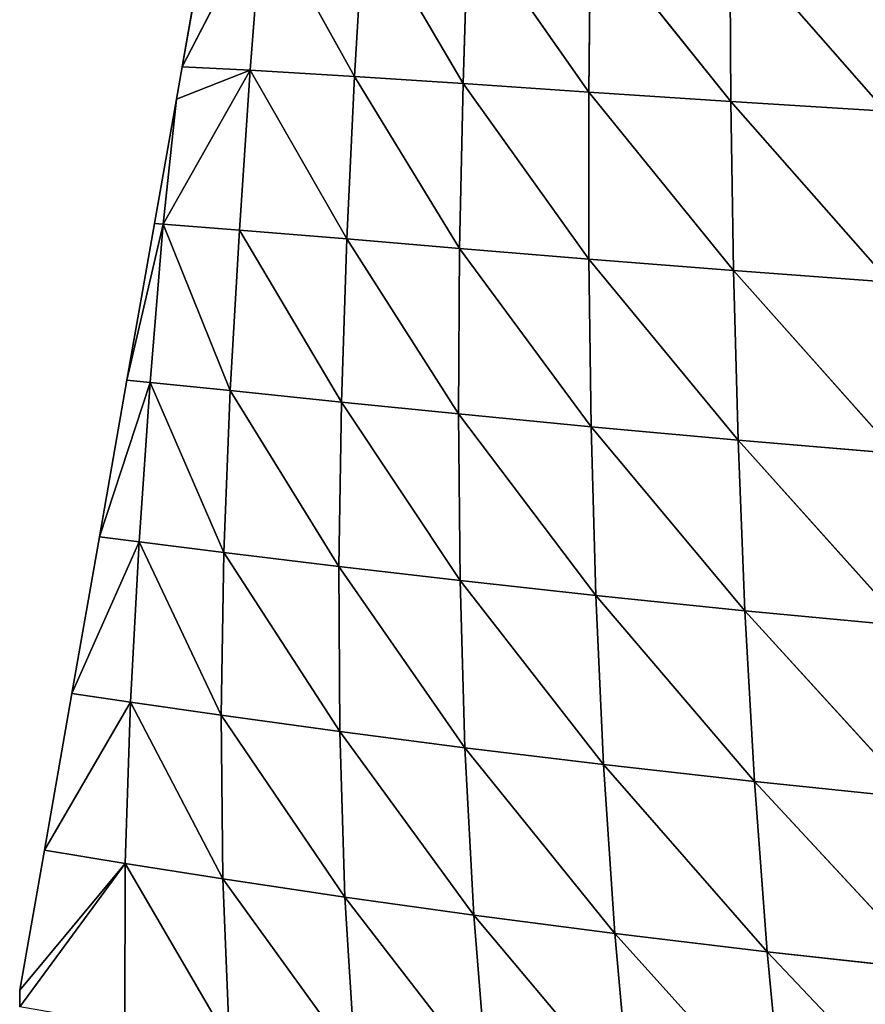
# Model space of a CAD drawing. Extents: x 3446 to 5005, y 1922 to 2416.
# Drawn here: x 3452 to 3512, y 2022 to 2093 of the extents above; entities that cross this region are included whole.
import ezdxf

# ---------------------------------------------------------------- set-up
doc = ezdxf.new("R2010")
doc.units = 0
doc.layers.get('0').update_dxf_attribs({"color": 13, "linetype": 'CONTINUOUS'})

# ---------------------------------------------------------------- blocks, each defined once
blk = doc.blocks.new('SKUPINA_20')
at = {"color": 37}
for p, q in [((18.751, 163.271), (16.771, 152.011)), ((22.547, 163.205, 14.67), (16.771, 152.011)), ((22.547, 163.205, 14.67), (21.668, 151.781, 17.313)), ((22.547, 163.205, 14.67), (29.168, 151.329, 38.432)), ((29.844, 162.935, 37.044), (29.168, 151.329, 38.432)), ((29.844, 162.935, 37.044), (36.956, 150.81, 56.596)), ((37.325, 162.578, 55.869), (36.956, 150.81, 56.596)), ((37.325, 162.578, 55.869), (46.002, 150.197, 74.308)), ((46.122, 162.119, 74.292), (46.002, 150.197, 74.308)), ((46.122, 162.119, 74.292), (56.199, 149.523, 91.311)), ((56.129, 161.592, 92.014), (56.199, 149.523, 91.311)), ((56.129, 161.592, 92.014), (67.312, 148.825, 107.232)), ((15.413, 140.718, 2.983), (21.668, 151.781, 17.313)), ((16.771, 152.011), (16.363, 149.688)), ((21.668, 151.781, 17.313), (16.363, 149.688)), ((16.771, 152.011), (21.668, 151.781, 17.313)), ((21.668, 151.781, 17.313), (20.896, 140.29, 19.731)), ((21.668, 151.781, 17.313), (28.616, 139.651, 39.554)), ((21.668, 151.781, 17.313), (29.168, 151.329, 38.432)), ((29.168, 151.329, 38.432), (28.616, 139.651, 39.554)), ((29.168, 151.329, 38.432), (36.714, 138.965, 56.928)), ((29.168, 151.329, 38.432), (36.956, 150.81, 56.596)), ((36.956, 150.81, 56.596), (36.714, 138.965, 56.928)), ((36.956, 150.81, 56.596), (46.006, 138.195, 73.819)), ((36.956, 150.81, 56.596), (46.002, 150.197, 74.308)), ((46.002, 150.197, 74.308), (46.006, 138.195, 73.819)), ((46.002, 150.197, 74.308), (56.199, 149.523, 91.311)), ((46.002, 150.197, 74.308), (56.388, 137.375, 90.006)), ((16.363, 149.688), (14.792, 140.751)), ((16.363, 149.688), (15.413, 140.718, 2.983)), ((56.199, 149.523, 91.311), (67.634, 136.543, 105.159)), ((56.199, 149.523, 91.311), (56.388, 137.375, 90.006)), ((56.199, 149.523, 91.311), (67.312, 148.825, 107.232)), ((14.792, 140.751), (12.812, 129.491)), ((15.413, 140.718, 2.983), (12.812, 129.491)), ((15.413, 140.718, 2.983), (14.486, 129.331, 5.956)), ((14.792, 140.751), (15.413, 140.718, 2.983)), ((15.413, 140.718, 2.983), (20.896, 140.29, 19.731)), ((15.413, 140.718, 2.983), (20.22, 128.746, 21.869)), ((20.896, 140.29, 19.731), (20.22, 128.746, 21.869)), ((20.896, 140.29, 19.731), (28.22, 127.923, 40.312)), ((20.896, 140.29, 19.731), (28.616, 139.651, 39.554)), ((28.616, 139.651, 39.554), (28.22, 127.923, 40.312)), ((28.616, 139.651, 39.554), (36.714, 138.965, 56.928)), ((28.616, 139.651, 39.554), (36.63, 127.068, 56.756)), ((36.714, 138.965, 56.928), (36.63, 127.068, 56.756)), ((36.714, 138.965, 56.928), (46.006, 138.195, 73.819)), ((36.714, 138.965, 56.928), (46.162, 126.142, 72.712)), ((46.006, 138.195, 73.819), (56.388, 137.375, 90.006)), ((46.006, 138.195, 73.819), (56.718, 125.179, 87.987)), ((46.006, 138.195, 73.819), (46.162, 126.142, 72.712)), ((56.388, 137.375, 90.006), (56.718, 125.179, 87.987)), ((56.388, 137.375, 90.006), (67.634, 136.543, 105.159)), ((56.388, 137.375, 90.006), (68.086, 124.217, 102.288)), ((12.812, 129.491), (10.832, 118.231)), ((14.486, 129.331, 5.956), (10.832, 118.231)), ((12.812, 129.491), (14.486, 129.331, 5.956)), ((14.486, 129.331, 5.956), (13.681, 117.874, 8.576)), ((14.486, 129.331, 5.956), (19.781, 117.114, 23.545)), ((14.486, 129.331, 5.956), (20.22, 128.746, 21.869)), ((20.22, 128.746, 21.869), (19.781, 117.114, 23.545)), ((20.22, 128.746, 21.869), (28.22, 127.923, 40.312)), ((20.22, 128.746, 21.869), (28.034, 116.108, 40.547)), ((28.22, 127.923, 40.312), (28.034, 116.108, 40.547)), ((28.22, 127.923, 40.312), (36.743, 115.089, 55.936)), ((28.22, 127.923, 40.312), (36.63, 127.068, 56.756)), ((36.63, 127.068, 56.756), (46.162, 126.142, 72.712)), ((36.63, 127.068, 56.756), (46.502, 114.015, 70.85)), ((36.63, 127.068, 56.756), (36.743, 115.089, 55.936)), ((46.162, 126.142, 72.712), (56.718, 125.179, 87.987)), ((46.162, 126.142, 72.712), (46.502, 114.015, 70.85)), ((46.162, 126.142, 72.712), (57.216, 112.92, 85.121)), ((56.718, 125.179, 87.987), (68.086, 124.217, 102.288)), ((56.718, 125.179, 87.987), (57.216, 112.92, 85.121)), ((56.718, 125.179, 87.987), (68.69, 111.837, 98.493)), ((10.832, 118.231), (8.853, 106.971)), ((10.832, 118.231), (13.681, 117.874, 8.576)), ((13.681, 117.874, 8.576), (8.853, 106.971)), ((13.681, 117.874, 8.576), (13.061, 106.344, 10.739)), ((13.681, 117.874, 8.576), (19.781, 117.114, 23.545)), ((13.681, 117.874, 8.576), (19.586, 105.407, 24.63)), ((19.781, 117.114, 23.545), (19.586, 105.407, 24.63)), ((19.781, 117.114, 23.545), (28.034, 116.108, 40.547)), ((19.781, 117.114, 23.545), (28.101, 104.237, 40.1)), ((28.034, 116.108, 40.547), (36.743, 115.089, 55.936)), ((28.034, 116.108, 40.547), (28.101, 104.237, 40.1)), ((28.034, 116.108, 40.547), (37.094, 103.069, 54.306)), ((36.743, 115.089, 55.936), (47.058, 101.863, 68.079)), ((36.743, 115.089, 55.936), (37.094, 103.069, 54.306)), ((36.743, 115.089, 55.936), (46.502, 114.015, 70.85)), ((46.502, 114.015, 70.85), (57.907, 100.647, 81.273)), ((46.502, 114.015, 70.85), (47.058, 101.863, 68.079)), ((46.502, 114.015, 70.85), (57.216, 112.92, 85.121)), ((57.216, 112.92, 85.121), (69.464, 99.457, 93.653)), ((57.216, 112.92, 85.121), (57.907, 100.647, 81.273)), ((57.216, 112.92, 85.121), (68.69, 111.837, 98.493)), ((8.853, 106.971), (6.873, 95.711)), ((8.853, 106.971), (13.061, 106.344, 10.739)), ((13.061, 106.344, 10.739), (6.873, 95.711)), ((13.061, 106.344, 10.739), (12.688, 94.749, 12.273)), ((13.061, 106.344, 10.739), (19.586, 105.407, 24.63)), ((13.061, 106.344, 10.739), (19.693, 93.647, 24.925)), ((19.586, 105.407, 24.63), (28.472, 92.342, 38.761)), ((19.586, 105.407, 24.63), (19.693, 93.647, 24.925)), ((19.586, 105.407, 24.63), (28.101, 104.237, 40.1)), ((28.101, 104.237, 40.1), (37.725, 91.048, 51.668)), ((28.101, 104.237, 40.1), (28.472, 92.342, 38.761)), ((28.101, 104.237, 40.1), (37.094, 103.069, 54.306)), ((37.094, 103.069, 54.306), (47.058, 101.863, 68.079)), ((37.094, 103.069, 54.306), (47.862, 89.728, 64.226)), ((37.094, 103.069, 54.306), (37.725, 91.048, 51.668)), ((47.058, 101.863, 68.079), (57.907, 100.647, 81.273)), ((47.058, 101.863, 68.079), (58.814, 88.41, 76.292)), ((47.058, 101.863, 68.079), (47.862, 89.728, 64.226)), ((57.907, 100.647, 81.273), (70.424, 87.127, 87.641)), ((57.907, 100.647, 81.273), (58.814, 88.41, 76.292)), ((57.907, 100.647, 81.273), (69.464, 99.457, 93.653)), ((6.873, 95.711), (5.103, 85.639)), ((6.873, 95.711), (12.688, 94.749, 12.273)), ((12.688, 94.749, 12.273), (5.103, 85.639)), ((5.103, 84.451), (12.688, 94.749, 12.273)), ((12.688, 94.749, 12.273), (12.663, 83.123, 12.835)), ((12.688, 94.749, 12.273), (19.693, 93.647, 24.925)), ((12.688, 94.749, 12.273), (20.181, 81.887, 24.135)), ((19.693, 93.647, 24.925), (28.472, 92.342, 38.761)), ((19.693, 93.647, 24.925), (20.181, 81.887, 24.135)), ((19.693, 93.647, 24.925), (29.206, 80.485, 36.253)), ((28.472, 92.342, 38.761), (29.206, 80.485, 36.253)), ((28.472, 92.342, 38.761), (38.681, 79.094, 47.787)), ((28.472, 92.342, 38.761), (37.725, 91.048, 51.668)), ((37.725, 91.048, 51.668), (47.862, 89.728, 64.226)), ((37.725, 91.048, 51.668), (38.681, 79.094, 47.787)), ((37.725, 91.048, 51.668), (48.948, 77.683, 59.101)), ((47.862, 89.728, 64.226), (59.96, 76.279, 70.029)), ((47.862, 89.728, 64.226), (48.948, 77.683, 59.101)), ((47.862, 89.728, 64.226), (58.814, 88.41, 76.292)), ((58.814, 88.41, 76.292), (59.96, 76.279, 70.029)), ((58.814, 88.41, 76.292), (71.585, 74.919, 80.339)), ((58.814, 88.41, 76.292), (70.424, 87.127, 87.641)), ((5.103, 85.639), (5.103, 84.451))]:
    blk.add_line(p, q, dxfattribs=at)
mesh = blk.add_polyface(dxfattribs=at)
corners = [(18.751, 163.271), (22.547, 163.205, 14.67), (16.771, 152.011)]
mesh.append_faces([[corners[k] for k in face] for face in [(0, 1, 2)]], dxfattribs={"color": 37})
mesh = blk.add_polyface(dxfattribs=at)
corners = [(22.547, 163.205, 14.67), (21.668, 151.781, 17.313), (16.771, 152.011)]
mesh.append_faces([[corners[k] for k in face] for face in [(0, 1, 2)]], dxfattribs={"color": 37})
mesh = blk.add_polyface(dxfattribs=at)
corners = [(22.547, 163.205, 14.67), (29.168, 151.329, 38.432), (21.668, 151.781, 17.313)]
mesh.append_faces([[corners[k] for k in face] for face in [(0, 1, 2)]], dxfattribs={"color": 37})
mesh = blk.add_polyface(dxfattribs=at)
corners = [(22.547, 163.205, 14.67), (29.844, 162.935, 37.044), (29.168, 151.329, 38.432)]
mesh.append_faces([[corners[k] for k in face] for face in [(0, 1, 2)]], dxfattribs={"color": 37})
mesh = blk.add_polyface(dxfattribs=at)
corners = [(29.844, 162.935, 37.044), (36.956, 150.81, 56.596), (29.168, 151.329, 38.432)]
mesh.append_faces([[corners[k] for k in face] for face in [(0, 1, 2)]], dxfattribs={"color": 37})
mesh = blk.add_polyface(dxfattribs=at)
corners = [(29.844, 162.935, 37.044), (37.325, 162.578, 55.869), (36.956, 150.81, 56.596)]
mesh.append_faces([[corners[k] for k in face] for face in [(0, 1, 2)]], dxfattribs={"color": 37})
mesh = blk.add_polyface(dxfattribs=at)
corners = [(37.325, 162.578, 55.869), (46.002, 150.197, 74.308), (36.956, 150.81, 56.596)]
mesh.append_faces([[corners[k] for k in face] for face in [(0, 1, 2)]], dxfattribs={"color": 37})
mesh = blk.add_polyface(dxfattribs=at)
corners = [(37.325, 162.578, 55.869), (46.122, 162.119, 74.292), (46.002, 150.197, 74.308)]
mesh.append_faces([[corners[k] for k in face] for face in [(0, 1, 2)]], dxfattribs={"color": 37})
mesh = blk.add_polyface(dxfattribs=at)
corners = [(46.122, 162.119, 74.292), (56.199, 149.523, 91.311), (46.002, 150.197, 74.308)]
mesh.append_faces([[corners[k] for k in face] for face in [(0, 1, 2)]], dxfattribs={"color": 37})
mesh = blk.add_polyface(dxfattribs=at)
corners = [(46.122, 162.119, 74.292), (56.129, 161.592, 92.014), (56.199, 149.523, 91.311)]
mesh.append_faces([[corners[k] for k in face] for face in [(0, 1, 2)]], dxfattribs={"color": 37})
mesh = blk.add_polyface(dxfattribs=at)
corners = [(56.129, 161.592, 92.014), (67.312, 148.825, 107.232), (56.199, 149.523, 91.311)]
mesh.append_faces([[corners[k] for k in face] for face in [(0, 1, 2)]], dxfattribs={"color": 37})
mesh = blk.add_polyface(dxfattribs=at)
corners = [(56.129, 161.592, 92.014), (67.103, 161.03, 108.611), (67.312, 148.825, 107.232)]
mesh.append_faces([[corners[k] for k in face] for face in [(0, 1, 2)]], dxfattribs={"color": 37})
mesh = blk.add_polyface(dxfattribs=at)
corners = [(21.668, 151.781, 17.313), (15.413, 140.718, 2.983), (16.363, 149.688)]
mesh.append_faces([[corners[k] for k in face] for face in [(0, 1, 2)]], dxfattribs={"color": 37})
mesh = blk.add_polyface(dxfattribs=at)
corners = [(21.668, 151.781, 17.313), (20.896, 140.29, 19.731), (15.413, 140.718, 2.983)]
mesh.append_faces([[corners[k] for k in face] for face in [(0, 1, 2)]], dxfattribs={"color": 37})
mesh = blk.add_polyface(dxfattribs=at)
corners = [(16.771, 152.011), (21.668, 151.781, 17.313), (16.363, 149.688)]
mesh.append_faces([[corners[k] for k in face] for face in [(0, 1, 2)]], dxfattribs={"color": 37})
mesh = blk.add_polyface(dxfattribs=at)
corners = [(21.668, 151.781, 17.313), (28.616, 139.651, 39.554), (20.896, 140.29, 19.731)]
mesh.append_faces([[corners[k] for k in face] for face in [(0, 1, 2)]], dxfattribs={"color": 37})
mesh = blk.add_polyface(dxfattribs=at)
corners = [(21.668, 151.781, 17.313), (29.168, 151.329, 38.432), (28.616, 139.651, 39.554)]
mesh.append_faces([[corners[k] for k in face] for face in [(0, 1, 2)]], dxfattribs={"color": 37})
mesh = blk.add_polyface(dxfattribs=at)
corners = [(29.168, 151.329, 38.432), (36.714, 138.965, 56.928), (28.616, 139.651, 39.554)]
mesh.append_faces([[corners[k] for k in face] for face in [(0, 1, 2)]], dxfattribs={"color": 37})
mesh = blk.add_polyface(dxfattribs=at)
corners = [(29.168, 151.329, 38.432), (36.956, 150.81, 56.596), (36.714, 138.965, 56.928)]
mesh.append_faces([[corners[k] for k in face] for face in [(0, 1, 2)]], dxfattribs={"color": 37})
mesh = blk.add_polyface(dxfattribs=at)
corners = [(36.956, 150.81, 56.596), (46.006, 138.195, 73.819), (36.714, 138.965, 56.928)]
mesh.append_faces([[corners[k] for k in face] for face in [(0, 1, 2)]], dxfattribs={"color": 37})
mesh = blk.add_polyface(dxfattribs=at)
corners = [(36.956, 150.81, 56.596), (46.002, 150.197, 74.308), (46.006, 138.195, 73.819)]
mesh.append_faces([[corners[k] for k in face] for face in [(0, 1, 2)]], dxfattribs={"color": 37})
mesh = blk.add_polyface(dxfattribs=at)
corners = [(46.002, 150.197, 74.308), (56.388, 137.375, 90.006), (46.006, 138.195, 73.819)]
mesh.append_faces([[corners[k] for k in face] for face in [(0, 1, 2)]], dxfattribs={"color": 37})
mesh = blk.add_polyface(dxfattribs=at)
corners = [(46.002, 150.197, 74.308), (56.199, 149.523, 91.311), (56.388, 137.375, 90.006)]
mesh.append_faces([[corners[k] for k in face] for face in [(0, 1, 2)]], dxfattribs={"color": 37})
mesh = blk.add_polyface(dxfattribs=at)
corners = [(16.363, 149.688), (15.413, 140.718, 2.983), (14.792, 140.751)]
mesh.append_faces([[corners[k] for k in face] for face in [(0, 1, 2)]], dxfattribs={"color": 37})
mesh = blk.add_polyface(dxfattribs=at)
corners = [(56.199, 149.523, 91.311), (67.634, 136.543, 105.159), (56.388, 137.375, 90.006)]
mesh.append_faces([[corners[k] for k in face] for face in [(0, 1, 2)]], dxfattribs={"color": 37})
mesh = blk.add_polyface(dxfattribs=at)
corners = [(56.199, 149.523, 91.311), (67.312, 148.825, 107.232), (67.634, 136.543, 105.159)]
mesh.append_faces([[corners[k] for k in face] for face in [(0, 1, 2)]], dxfattribs={"color": 37})
mesh = blk.add_polyface(dxfattribs=at)
corners = [(14.792, 140.751), (15.413, 140.718, 2.983), (12.812, 129.491)]
mesh.append_faces([[corners[k] for k in face] for face in [(0, 1, 2)]], dxfattribs={"color": 37})
mesh = blk.add_polyface(dxfattribs=at)
corners = [(15.413, 140.718, 2.983), (14.486, 129.331, 5.956), (12.812, 129.491)]
mesh.append_faces([[corners[k] for k in face] for face in [(0, 1, 2)]], dxfattribs={"color": 37})
mesh = blk.add_polyface(dxfattribs=at)
corners = [(15.413, 140.718, 2.983), (20.22, 128.746, 21.869), (14.486, 129.331, 5.956)]
mesh.append_faces([[corners[k] for k in face] for face in [(0, 1, 2)]], dxfattribs={"color": 37})
mesh = blk.add_polyface(dxfattribs=at)
corners = [(15.413, 140.718, 2.983), (20.896, 140.29, 19.731), (20.22, 128.746, 21.869)]
mesh.append_faces([[corners[k] for k in face] for face in [(0, 1, 2)]], dxfattribs={"color": 37})
mesh = blk.add_polyface(dxfattribs=at)
corners = [(20.896, 140.29, 19.731), (28.22, 127.923, 40.312), (20.22, 128.746, 21.869)]
mesh.append_faces([[corners[k] for k in face] for face in [(0, 1, 2)]], dxfattribs={"color": 37})
mesh = blk.add_polyface(dxfattribs=at)
corners = [(20.896, 140.29, 19.731), (28.616, 139.651, 39.554), (28.22, 127.923, 40.312)]
mesh.append_faces([[corners[k] for k in face] for face in [(0, 1, 2)]], dxfattribs={"color": 37})
mesh = blk.add_polyface(dxfattribs=at)
corners = [(28.616, 139.651, 39.554), (36.63, 127.068, 56.756), (28.22, 127.923, 40.312)]
mesh.append_faces([[corners[k] for k in face] for face in [(0, 1, 2)]], dxfattribs={"color": 37})
mesh = blk.add_polyface(dxfattribs=at)
corners = [(28.616, 139.651, 39.554), (36.714, 138.965, 56.928), (36.63, 127.068, 56.756)]
mesh.append_faces([[corners[k] for k in face] for face in [(0, 1, 2)]], dxfattribs={"color": 37})
mesh = blk.add_polyface(dxfattribs=at)
corners = [(36.714, 138.965, 56.928), (46.162, 126.142, 72.712), (36.63, 127.068, 56.756)]
mesh.append_faces([[corners[k] for k in face] for face in [(0, 1, 2)]], dxfattribs={"color": 37})
mesh = blk.add_polyface(dxfattribs=at)
corners = [(36.714, 138.965, 56.928), (46.006, 138.195, 73.819), (46.162, 126.142, 72.712)]
mesh.append_faces([[corners[k] for k in face] for face in [(0, 1, 2)]], dxfattribs={"color": 37})
mesh = blk.add_polyface(dxfattribs=at)
corners = [(46.006, 138.195, 73.819), (56.718, 125.179, 87.987), (46.162, 126.142, 72.712)]
mesh.append_faces([[corners[k] for k in face] for face in [(0, 1, 2)]], dxfattribs={"color": 37})
mesh = blk.add_polyface(dxfattribs=at)
corners = [(46.006, 138.195, 73.819), (56.388, 137.375, 90.006), (56.718, 125.179, 87.987)]
mesh.append_faces([[corners[k] for k in face] for face in [(0, 1, 2)]], dxfattribs={"color": 37})
mesh = blk.add_polyface(dxfattribs=at)
corners = [(56.388, 137.375, 90.006), (68.086, 124.217, 102.288), (56.718, 125.179, 87.987)]
mesh.append_faces([[corners[k] for k in face] for face in [(0, 1, 2)]], dxfattribs={"color": 37})
mesh = blk.add_polyface(dxfattribs=at)
corners = [(56.388, 137.375, 90.006), (67.634, 136.543, 105.159), (68.086, 124.217, 102.288)]
mesh.append_faces([[corners[k] for k in face] for face in [(0, 1, 2)]], dxfattribs={"color": 37})
mesh = blk.add_polyface(dxfattribs=at)
corners = [(12.812, 129.491), (14.486, 129.331, 5.956), (10.832, 118.231)]
mesh.append_faces([[corners[k] for k in face] for face in [(0, 1, 2)]], dxfattribs={"color": 37})
mesh = blk.add_polyface(dxfattribs=at)
corners = [(14.486, 129.331, 5.956), (13.681, 117.874, 8.576), (10.832, 118.231)]
mesh.append_faces([[corners[k] for k in face] for face in [(0, 1, 2)]], dxfattribs={"color": 37})
mesh = blk.add_polyface(dxfattribs=at)
corners = [(14.486, 129.331, 5.956), (19.781, 117.114, 23.545), (13.681, 117.874, 8.576)]
mesh.append_faces([[corners[k] for k in face] for face in [(0, 1, 2)]], dxfattribs={"color": 37})
mesh = blk.add_polyface(dxfattribs=at)
corners = [(14.486, 129.331, 5.956), (20.22, 128.746, 21.869), (19.781, 117.114, 23.545)]
mesh.append_faces([[corners[k] for k in face] for face in [(0, 1, 2)]], dxfattribs={"color": 37})
mesh = blk.add_polyface(dxfattribs=at)
corners = [(20.22, 128.746, 21.869), (28.034, 116.108, 40.547), (19.781, 117.114, 23.545)]
mesh.append_faces([[corners[k] for k in face] for face in [(0, 1, 2)]], dxfattribs={"color": 37})
mesh = blk.add_polyface(dxfattribs=at)
corners = [(20.22, 128.746, 21.869), (28.22, 127.923, 40.312), (28.034, 116.108, 40.547)]
mesh.append_faces([[corners[k] for k in face] for face in [(0, 1, 2)]], dxfattribs={"color": 37})
mesh = blk.add_polyface(dxfattribs=at)
corners = [(28.22, 127.923, 40.312), (36.743, 115.089, 55.936), (28.034, 116.108, 40.547)]
mesh.append_faces([[corners[k] for k in face] for face in [(0, 1, 2)]], dxfattribs={"color": 37})
mesh = blk.add_polyface(dxfattribs=at)
corners = [(28.22, 127.923, 40.312), (36.63, 127.068, 56.756), (36.743, 115.089, 55.936)]
mesh.append_faces([[corners[k] for k in face] for face in [(0, 1, 2)]], dxfattribs={"color": 37})
mesh = blk.add_polyface(dxfattribs=at)
corners = [(36.63, 127.068, 56.756), (46.502, 114.015, 70.85), (36.743, 115.089, 55.936)]
mesh.append_faces([[corners[k] for k in face] for face in [(0, 1, 2)]], dxfattribs={"color": 37})
mesh = blk.add_polyface(dxfattribs=at)
corners = [(36.63, 127.068, 56.756), (46.162, 126.142, 72.712), (46.502, 114.015, 70.85)]
mesh.append_faces([[corners[k] for k in face] for face in [(0, 1, 2)]], dxfattribs={"color": 37})
mesh = blk.add_polyface(dxfattribs=at)
corners = [(46.162, 126.142, 72.712), (57.216, 112.92, 85.121), (46.502, 114.015, 70.85)]
mesh.append_faces([[corners[k] for k in face] for face in [(0, 1, 2)]], dxfattribs={"color": 37})
mesh = blk.add_polyface(dxfattribs=at)
corners = [(46.162, 126.142, 72.712), (56.718, 125.179, 87.987), (57.216, 112.92, 85.121)]
mesh.append_faces([[corners[k] for k in face] for face in [(0, 1, 2)]], dxfattribs={"color": 37})
mesh = blk.add_polyface(dxfattribs=at)
corners = [(56.718, 125.179, 87.987), (68.69, 111.837, 98.493), (57.216, 112.92, 85.121)]
mesh.append_faces([[corners[k] for k in face] for face in [(0, 1, 2)]], dxfattribs={"color": 37})
mesh = blk.add_polyface(dxfattribs=at)
corners = [(56.718, 125.179, 87.987), (68.086, 124.217, 102.288), (68.69, 111.837, 98.493)]
mesh.append_faces([[corners[k] for k in face] for face in [(0, 1, 2)]], dxfattribs={"color": 37})
mesh = blk.add_polyface(dxfattribs=at)
corners = [(10.832, 118.231), (13.681, 117.874, 8.576), (8.853, 106.971)]
mesh.append_faces([[corners[k] for k in face] for face in [(0, 1, 2)]], dxfattribs={"color": 37})
mesh = blk.add_polyface(dxfattribs=at)
corners = [(13.681, 117.874, 8.576), (13.061, 106.344, 10.739), (8.853, 106.971)]
mesh.append_faces([[corners[k] for k in face] for face in [(0, 1, 2)]], dxfattribs={"color": 37})
mesh = blk.add_polyface(dxfattribs=at)
corners = [(13.681, 117.874, 8.576), (19.586, 105.407, 24.63), (13.061, 106.344, 10.739)]
mesh.append_faces([[corners[k] for k in face] for face in [(0, 1, 2)]], dxfattribs={"color": 37})
mesh = blk.add_polyface(dxfattribs=at)
corners = [(13.681, 117.874, 8.576), (19.781, 117.114, 23.545), (19.586, 105.407, 24.63)]
mesh.append_faces([[corners[k] for k in face] for face in [(0, 1, 2)]], dxfattribs={"color": 37})
mesh = blk.add_polyface(dxfattribs=at)
corners = [(19.781, 117.114, 23.545), (28.101, 104.237, 40.1), (19.586, 105.407, 24.63)]
mesh.append_faces([[corners[k] for k in face] for face in [(0, 1, 2)]], dxfattribs={"color": 37})
mesh = blk.add_polyface(dxfattribs=at)
corners = [(19.781, 117.114, 23.545), (28.034, 116.108, 40.547), (28.101, 104.237, 40.1)]
mesh.append_faces([[corners[k] for k in face] for face in [(0, 1, 2)]], dxfattribs={"color": 37})
mesh = blk.add_polyface(dxfattribs=at)
corners = [(28.034, 116.108, 40.547), (37.094, 103.069, 54.306), (28.101, 104.237, 40.1)]
mesh.append_faces([[corners[k] for k in face] for face in [(0, 1, 2)]], dxfattribs={"color": 37})
mesh = blk.add_polyface(dxfattribs=at)
corners = [(28.034, 116.108, 40.547), (36.743, 115.089, 55.936), (37.094, 103.069, 54.306)]
mesh.append_faces([[corners[k] for k in face] for face in [(0, 1, 2)]], dxfattribs={"color": 37})
mesh = blk.add_polyface(dxfattribs=at)
corners = [(36.743, 115.089, 55.936), (47.058, 101.863, 68.079), (37.094, 103.069, 54.306)]
mesh.append_faces([[corners[k] for k in face] for face in [(0, 1, 2)]], dxfattribs={"color": 37})
mesh = blk.add_polyface(dxfattribs=at)
corners = [(36.743, 115.089, 55.936), (46.502, 114.015, 70.85), (47.058, 101.863, 68.079)]
mesh.append_faces([[corners[k] for k in face] for face in [(0, 1, 2)]], dxfattribs={"color": 37})
mesh = blk.add_polyface(dxfattribs=at)
corners = [(46.502, 114.015, 70.85), (57.907, 100.647, 81.273), (47.058, 101.863, 68.079)]
mesh.append_faces([[corners[k] for k in face] for face in [(0, 1, 2)]], dxfattribs={"color": 37})
mesh = blk.add_polyface(dxfattribs=at)
corners = [(46.502, 114.015, 70.85), (57.216, 112.92, 85.121), (57.907, 100.647, 81.273)]
mesh.append_faces([[corners[k] for k in face] for face in [(0, 1, 2)]], dxfattribs={"color": 37})
mesh = blk.add_polyface(dxfattribs=at)
corners = [(57.216, 112.92, 85.121), (69.464, 99.457, 93.653), (57.907, 100.647, 81.273)]
mesh.append_faces([[corners[k] for k in face] for face in [(0, 1, 2)]], dxfattribs={"color": 37})
mesh = blk.add_polyface(dxfattribs=at)
corners = [(57.216, 112.92, 85.121), (68.69, 111.837, 98.493), (69.464, 99.457, 93.653)]
mesh.append_faces([[corners[k] for k in face] for face in [(0, 1, 2)]], dxfattribs={"color": 37})
mesh = blk.add_polyface(dxfattribs=at)
corners = [(8.853, 106.971), (13.061, 106.344, 10.739), (6.873, 95.711)]
mesh.append_faces([[corners[k] for k in face] for face in [(0, 1, 2)]], dxfattribs={"color": 37})
mesh = blk.add_polyface(dxfattribs=at)
corners = [(13.061, 106.344, 10.739), (12.688, 94.749, 12.273), (6.873, 95.711)]
mesh.append_faces([[corners[k] for k in face] for face in [(0, 1, 2)]], dxfattribs={"color": 37})
mesh = blk.add_polyface(dxfattribs=at)
corners = [(13.061, 106.344, 10.739), (19.693, 93.647, 24.925), (12.688, 94.749, 12.273)]
mesh.append_faces([[corners[k] for k in face] for face in [(0, 1, 2)]], dxfattribs={"color": 37})
mesh = blk.add_polyface(dxfattribs=at)
corners = [(13.061, 106.344, 10.739), (19.586, 105.407, 24.63), (19.693, 93.647, 24.925)]
mesh.append_faces([[corners[k] for k in face] for face in [(0, 1, 2)]], dxfattribs={"color": 37})
mesh = blk.add_polyface(dxfattribs=at)
corners = [(19.586, 105.407, 24.63), (28.472, 92.342, 38.761), (19.693, 93.647, 24.925)]
mesh.append_faces([[corners[k] for k in face] for face in [(0, 1, 2)]], dxfattribs={"color": 37})
mesh = blk.add_polyface(dxfattribs=at)
corners = [(19.586, 105.407, 24.63), (28.101, 104.237, 40.1), (28.472, 92.342, 38.761)]
mesh.append_faces([[corners[k] for k in face] for face in [(0, 1, 2)]], dxfattribs={"color": 37})
mesh = blk.add_polyface(dxfattribs=at)
corners = [(28.101, 104.237, 40.1), (37.725, 91.048, 51.668), (28.472, 92.342, 38.761)]
mesh.append_faces([[corners[k] for k in face] for face in [(0, 1, 2)]], dxfattribs={"color": 37})
mesh = blk.add_polyface(dxfattribs=at)
corners = [(28.101, 104.237, 40.1), (37.094, 103.069, 54.306), (37.725, 91.048, 51.668)]
mesh.append_faces([[corners[k] for k in face] for face in [(0, 1, 2)]], dxfattribs={"color": 37})
mesh = blk.add_polyface(dxfattribs=at)
corners = [(37.094, 103.069, 54.306), (47.862, 89.728, 64.226), (37.725, 91.048, 51.668)]
mesh.append_faces([[corners[k] for k in face] for face in [(0, 1, 2)]], dxfattribs={"color": 37})
mesh = blk.add_polyface(dxfattribs=at)
corners = [(37.094, 103.069, 54.306), (47.058, 101.863, 68.079), (47.862, 89.728, 64.226)]
mesh.append_faces([[corners[k] for k in face] for face in [(0, 1, 2)]], dxfattribs={"color": 37})
mesh = blk.add_polyface(dxfattribs=at)
corners = [(47.058, 101.863, 68.079), (58.814, 88.41, 76.292), (47.862, 89.728, 64.226)]
mesh.append_faces([[corners[k] for k in face] for face in [(0, 1, 2)]], dxfattribs={"color": 37})
mesh = blk.add_polyface(dxfattribs=at)
corners = [(47.058, 101.863, 68.079), (57.907, 100.647, 81.273), (58.814, 88.41, 76.292)]
mesh.append_faces([[corners[k] for k in face] for face in [(0, 1, 2)]], dxfattribs={"color": 37})
mesh = blk.add_polyface(dxfattribs=at)
corners = [(57.907, 100.647, 81.273), (70.424, 87.127, 87.641), (58.814, 88.41, 76.292)]
mesh.append_faces([[corners[k] for k in face] for face in [(0, 1, 2)]], dxfattribs={"color": 37})
mesh = blk.add_polyface(dxfattribs=at)
corners = [(57.907, 100.647, 81.273), (69.464, 99.457, 93.653), (70.424, 87.127, 87.641)]
mesh.append_faces([[corners[k] for k in face] for face in [(0, 1, 2)]], dxfattribs={"color": 37})
mesh = blk.add_polyface(dxfattribs=at)
corners = [(6.873, 95.711), (12.688, 94.749, 12.273), (5.103, 85.639)]
mesh.append_faces([[corners[k] for k in face] for face in [(0, 1, 2)]], dxfattribs={"color": 37})
mesh = blk.add_polyface(dxfattribs=at)
corners = [(12.688, 94.749, 12.273), (5.103, 84.451), (5.103, 85.639)]
mesh.append_faces([[corners[k] for k in face] for face in [(0, 1, 2)]], dxfattribs={"color": 37})
mesh = blk.add_polyface(dxfattribs=at)
corners = [(12.688, 94.749, 12.273), (12.663, 83.123, 12.835), (5.103, 84.451)]
mesh.append_faces([[corners[k] for k in face] for face in [(0, 1, 2)]], dxfattribs={"color": 37})
mesh = blk.add_polyface(dxfattribs=at)
corners = [(12.688, 94.749, 12.273), (20.181, 81.887, 24.135), (12.663, 83.123, 12.835)]
mesh.append_faces([[corners[k] for k in face] for face in [(0, 1, 2)]], dxfattribs={"color": 37})
mesh = blk.add_polyface(dxfattribs=at)
corners = [(12.688, 94.749, 12.273), (19.693, 93.647, 24.925), (20.181, 81.887, 24.135)]
mesh.append_faces([[corners[k] for k in face] for face in [(0, 1, 2)]], dxfattribs={"color": 37})
mesh = blk.add_polyface(dxfattribs=at)
corners = [(19.693, 93.647, 24.925), (29.206, 80.485, 36.253), (20.181, 81.887, 24.135)]
mesh.append_faces([[corners[k] for k in face] for face in [(0, 1, 2)]], dxfattribs={"color": 37})
mesh = blk.add_polyface(dxfattribs=at)
corners = [(19.693, 93.647, 24.925), (28.472, 92.342, 38.761), (29.206, 80.485, 36.253)]
mesh.append_faces([[corners[k] for k in face] for face in [(0, 1, 2)]], dxfattribs={"color": 37})
mesh = blk.add_polyface(dxfattribs=at)
corners = [(28.472, 92.342, 38.761), (38.681, 79.094, 47.787), (29.206, 80.485, 36.253)]
mesh.append_faces([[corners[k] for k in face] for face in [(0, 1, 2)]], dxfattribs={"color": 37})
mesh = blk.add_polyface(dxfattribs=at)
corners = [(28.472, 92.342, 38.761), (37.725, 91.048, 51.668), (38.681, 79.094, 47.787)]
mesh.append_faces([[corners[k] for k in face] for face in [(0, 1, 2)]], dxfattribs={"color": 37})
mesh = blk.add_polyface(dxfattribs=at)
corners = [(37.725, 91.048, 51.668), (48.948, 77.683, 59.101), (38.681, 79.094, 47.787)]
mesh.append_faces([[corners[k] for k in face] for face in [(0, 1, 2)]], dxfattribs={"color": 37})
mesh = blk.add_polyface(dxfattribs=at)
corners = [(37.725, 91.048, 51.668), (47.862, 89.728, 64.226), (48.948, 77.683, 59.101)]
mesh.append_faces([[corners[k] for k in face] for face in [(0, 1, 2)]], dxfattribs={"color": 37})
mesh = blk.add_polyface(dxfattribs=at)
corners = [(47.862, 89.728, 64.226), (59.96, 76.279, 70.029), (48.948, 77.683, 59.101)]
mesh.append_faces([[corners[k] for k in face] for face in [(0, 1, 2)]], dxfattribs={"color": 37})
mesh = blk.add_polyface(dxfattribs=at)
corners = [(47.862, 89.728, 64.226), (58.814, 88.41, 76.292), (59.96, 76.279, 70.029)]
mesh.append_faces([[corners[k] for k in face] for face in [(0, 1, 2)]], dxfattribs={"color": 37})
mesh = blk.add_polyface(dxfattribs=at)
corners = [(71.585, 74.919, 80.339), (59.96, 76.279, 70.029), (58.814, 88.41, 76.292)]
mesh.append_faces([[corners[k] for k in face] for face in [(0, 1, 2)]], dxfattribs={"color": 37})
mesh = blk.add_polyface(dxfattribs=at)
corners = [(58.814, 88.41, 76.292), (70.424, 87.127, 87.641), (71.585, 74.919, 80.339)]
mesh.append_faces([[corners[k] for k in face] for face in [(0, 1, 2)]], dxfattribs={"color": 37})

msp = doc.modelspace()

# ---------------------------------------------------------------- block references
at = {"zscale": 0.92}
msp.add_blockref('SKUPINA_20', (3446.488, 1937.724), dxfattribs=at)

doc.saveas('drawing.dxf')
